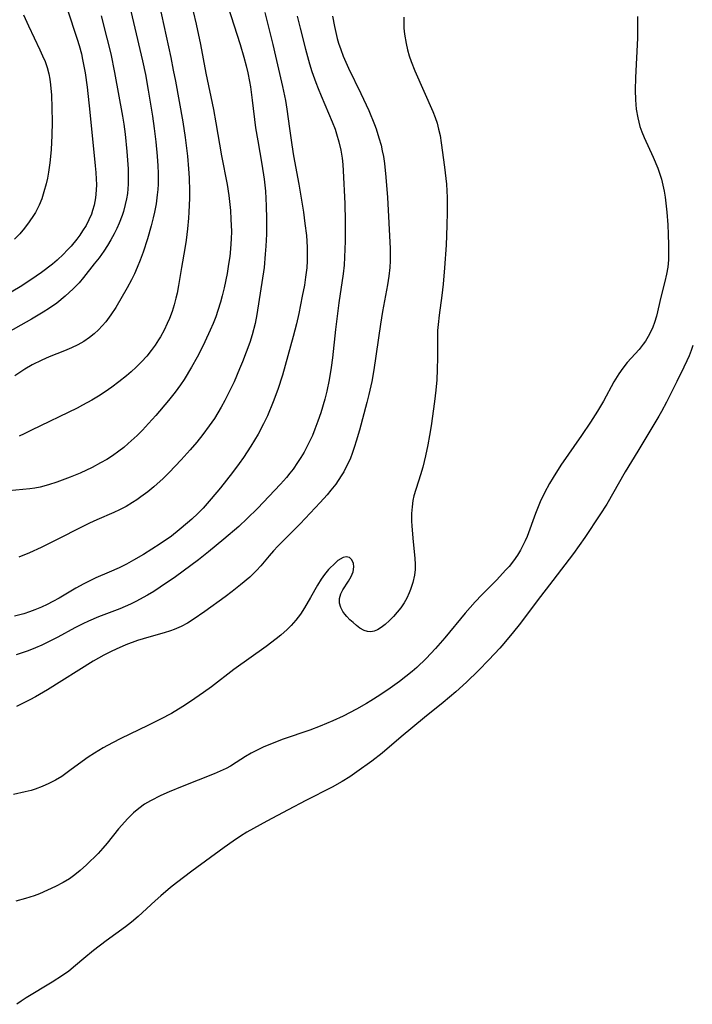
# Model space of a CAD drawing. Units: inches. Extents: x 2106415 to 2111928, y 250001 to 255394.
# Drawn here: x 2109599 to 2109671, y 253225 to 253331 of the extents above; entities that cross this region are included whole.
import ezdxf

# ---------------------------------------------------------------- set-up
doc = ezdxf.new("R2010")
doc.units = ezdxf.units.IN
doc.header["$MEASUREMENT"] = 0
doc.layers.add('c_21_T12S_R20E', color=133, linetype='Continuous')

msp = doc.modelspace()

# ---------------------------------------------------------------- linework, layer by layer
at = {"layer": 'c_21_T12S_R20E'}
for points in [[(2109615.93, 253337.16, 822), (2109617.55, 253330.33, 822), (2109618.03, 253328.14, 822), (2109618.6, 253325.07, 822), (2109619.4, 253321.16, 822), (2109619.66, 253319.75, 822), (2109620.27, 253316.2, 822), (2109620.87, 253313.11, 822), (2109621.05, 253311.95, 822), (2109621.23, 253310.33, 822), (2109621.29, 253309.41, 822), (2109621.34, 253308.07, 822), (2109621.33, 253307.31, 822), (2109621.26, 253306.23, 822), (2109621.16, 253305.4, 822), (2109621.04, 253304.57, 822), (2109620.87, 253303.56, 822), (2109620.56, 253302.04, 822), (2109620.35, 253301.18, 822), (2109620.16, 253300.49, 822), (2109619.9, 253299.62, 822), (2109619.65, 253298.91, 822), (2109619.38, 253298.21, 822), (2109619.07, 253297.48, 822), (2109618.49, 253296.24, 822), (2109618.12, 253295.49, 822), (2109617.66, 253294.6, 822), (2109617.07, 253293.53, 822), (2109616.27, 253292.21, 822), (2109615.89, 253291.64, 822), (2109615.31, 253290.85, 822), (2109614.6, 253289.96, 822), (2109613.23, 253288.35, 822), (2109612.45, 253287.47, 822), (2109611.79, 253286.77, 822), (2109611.22, 253286.2, 822), (2109610.27, 253285.32, 822), (2109609.78, 253284.91, 822), (2109609.27, 253284.51, 822), (2109608.59, 253284.03, 822), (2109607.95, 253283.63, 822), (2109607.3, 253283.25, 822), (2109606.38, 253282.76, 822), (2109605.1, 253282.17, 822), (2109604.02, 253281.72, 822), (2109602.59, 253281.18, 822), (2109601.7, 253280.89, 822), (2109600.8, 253280.67, 822), (2109600.22, 253280.56, 822), (2109599.7, 253280.49, 822), (2109597.45, 253280.27, 822)], [(2109609.85, 253334.66, 826), (2109611.8, 253326.38, 826), (2109612.11, 253324.92, 826), (2109612.42, 253323.25, 826), (2109612.87, 253320.45, 826), (2109613.05, 253319.14, 826), (2109613.22, 253317.7, 826), (2109613.37, 253316.15, 826), (2109613.44, 253315.11, 826), (2109613.48, 253314.34, 826), (2109613.48, 253313.74, 826), (2109613.47, 253313.15, 826), (2109613.43, 253312.57, 826), (2109613.38, 253312, 826), (2109613.25, 253311.05, 826), (2109613.08, 253310.15, 826), (2109612.95, 253309.56, 826), (2109612.73, 253308.69, 826), (2109612.33, 253307.29, 826), (2109611.87, 253305.88, 826), (2109611.55, 253305, 826), (2109611.23, 253304.21, 826), (2109610.94, 253303.55, 826), (2109610.62, 253302.91, 826), (2109610.15, 253302.05, 826), (2109608.92, 253299.93, 826), (2109608.4, 253299.13, 826), (2109607.85, 253298.39, 826), (2109607.48, 253297.95, 826), (2109607.08, 253297.54, 826), (2109606.61, 253297.11, 826), (2109606.11, 253296.71, 826), (2109605.49, 253296.29, 826), (2109604.84, 253295.92, 826), (2109604.16, 253295.6, 826), (2109603.41, 253295.28, 826), (2109601.79, 253294.64, 826), (2109600.99, 253294.29, 826), (2109599.95, 253293.76, 826), (2109599.18, 253293.3, 826), (2109598.09, 253292.6, 826)], [(2109613.33, 253333.64, 824), (2109614.82, 253326.75, 824), (2109615.1, 253325.4, 824), (2109615.33, 253324.2, 824), (2109616.11, 253319.86, 824), (2109616.37, 253318.18, 824), (2109616.62, 253316.15, 824), (2109616.74, 253314.81, 824), (2109616.8, 253313.83, 824), (2109616.84, 253312.41, 824), (2109616.83, 253311.67, 824), (2109616.78, 253310.15, 824), (2109616.73, 253309.5, 824), (2109616.62, 253308.38, 824), (2109616.47, 253307.16, 824), (2109616.33, 253306.27, 824), (2109615.97, 253304.22, 824), (2109615.66, 253302.28, 824), (2109615.51, 253301.45, 824), (2109615.39, 253300.94, 824), (2109615.2, 253300.23, 824), (2109614.97, 253299.49, 824), (2109614.69, 253298.76, 824), (2109614.46, 253298.21, 824), (2109614.11, 253297.49, 824), (2109613.72, 253296.79, 824), (2109613.52, 253296.45, 824), (2109613.14, 253295.87, 824), (2109612.72, 253295.3, 824), (2109612.26, 253294.72, 824), (2109611.69, 253294.1, 824), (2109611.1, 253293.51, 824), (2109610.59, 253293.04, 824), (2109610.06, 253292.59, 824), (2109609.24, 253291.94, 824), (2109608.51, 253291.39, 824), (2109607.77, 253290.87, 824), (2109607.06, 253290.41, 824), (2109606.34, 253289.97, 824), (2109605.36, 253289.44, 824), (2109604.77, 253289.14, 824), (2109599.88, 253286.75, 824), (2109599.1, 253286.37, 824), (2109598.54, 253286.13, 824)], [(2109620.64, 253333.28, 820), (2109622.28, 253328.15, 820), (2109622.69, 253326.77, 820), (2109622.94, 253325.84, 820), (2109623.11, 253325.1, 820), (2109623.29, 253324.18, 820), (2109623.38, 253323.59, 820), (2109623.58, 253322.16, 820), (2109623.94, 253319.2, 820), (2109624.17, 253317.79, 820), (2109624.61, 253315.32, 820), (2109624.86, 253313.71, 820), (2109625, 253312.4, 820), (2109625.05, 253311.62, 820), (2109625.08, 253310.83, 820), (2109625.11, 253309.45, 820), (2109625.09, 253307.8, 820), (2109625.04, 253306.5, 820), (2109624.98, 253305.64, 820), (2109624.84, 253304.2, 820), (2109624.07, 253299.18, 820), (2109623.89, 253298.21, 820), (2109623.57, 253296.99, 820), (2109623.31, 253296.16, 820), (2109622.94, 253295.12, 820), (2109622.53, 253294.08, 820), (2109622.22, 253293.33, 820), (2109621.62, 253291.96, 820), (2109621.04, 253290.73, 820), (2109620.63, 253289.95, 820), (2109620.23, 253289.22, 820), (2109619.88, 253288.62, 820), (2109619.51, 253288.03, 820), (2109618.96, 253287.23, 820), (2109618.27, 253286.3, 820), (2109617.63, 253285.49, 820), (2109616.92, 253284.65, 820), (2109615.96, 253283.58, 820), (2109614.65, 253282.21, 820), (2109614.01, 253281.58, 820), (2109613.01, 253280.68, 820), (2109612.37, 253280.16, 820), (2109611.62, 253279.6, 820), (2109611.18, 253279.29, 820), (2109610.72, 253279, 820), (2109610.03, 253278.59, 820), (2109609.31, 253278.22, 820), (2109608.73, 253277.95, 820), (2109606.9, 253277.16, 820), (2109606.1, 253276.79, 820), (2109605.3, 253276.4, 820), (2109602.57, 253274.99, 820), (2109600.93, 253274.18, 820), (2109599.68, 253273.6, 820), (2109598.53, 253273.13, 820)], [(2109603.69, 253331.96, 830), (2109604.79, 253328.7, 830), (2109604.99, 253328.05, 830), (2109605.23, 253327.14, 830), (2109605.37, 253326.53, 830), (2109605.63, 253325.11, 830), (2109605.84, 253323.57, 830), (2109606.15, 253320.88, 830), (2109606.73, 253315.13, 830), (2109606.79, 253314.4, 830), (2109606.83, 253313.68, 830), (2109606.84, 253313.12, 830), (2109606.82, 253312.51, 830), (2109606.74, 253311.69, 830), (2109606.59, 253310.89, 830), (2109606.44, 253310.32, 830), (2109606.31, 253309.94, 830), (2109606.04, 253309.33, 830), (2109605.73, 253308.73, 830), (2109605.37, 253308.16, 830), (2109605.06, 253307.7, 830), (2109604.73, 253307.25, 830), (2109604.12, 253306.5, 830), (2109603.72, 253306.07, 830), (2109603.31, 253305.65, 830), (2109602.62, 253305.02, 830), (2109602.12, 253304.59, 830), (2109600.95, 253303.69, 830), (2109599.82, 253302.9, 830), (2109598.66, 253302.14, 830), (2109597.09, 253301.2, 830)], [(2109624.92, 253331.56, 818), (2109625.79, 253328.14, 818), (2109626.09, 253326.89, 818), (2109626.83, 253323.65, 818), (2109627.14, 253322.13, 818), (2109627.29, 253321.2, 818), (2109627.56, 253319.12, 818), (2109627.81, 253317.39, 818), (2109628.01, 253316.2, 818), (2109628.59, 253313.14, 818), (2109629.07, 253310.16, 818), (2109629.24, 253308.95, 818), (2109629.39, 253307.64, 818), (2109629.47, 253306.41, 818), (2109629.48, 253305.67, 818), (2109629.46, 253304.94, 818), (2109629.42, 253304.19, 818), (2109629.3, 253303.18, 818), (2109629.17, 253302.32, 818), (2109628.95, 253301.14, 818), (2109628.57, 253299.29, 818), (2109628.31, 253298.17, 818), (2109627.96, 253296.8, 818), (2109626.83, 253292.68, 818), (2109626.33, 253291.13, 818), (2109625.84, 253289.8, 818), (2109625.2, 253288.32, 818), (2109624.79, 253287.45, 818), (2109624.2, 253286.33, 818), (2109623.44, 253285.06, 818), (2109622.63, 253283.84, 818), (2109622.18, 253283.19, 818), (2109621.47, 253282.24, 818), (2109620.16, 253280.59, 818), (2109619.18, 253279.39, 818), (2109618.74, 253278.89, 818), (2109618.3, 253278.41, 818), (2109617.74, 253277.84, 818), (2109617.1, 253277.23, 818), (2109616.64, 253276.82, 818), (2109615.74, 253276.06, 818), (2109614.9, 253275.41, 818), (2109613.69, 253274.58, 818), (2109611.89, 253273.44, 818), (2109610.84, 253272.82, 818), (2109610.08, 253272.39, 818), (2109609.3, 253272, 818), (2109608.23, 253271.53, 818), (2109606.8, 253270.92, 818), (2109606.35, 253270.71, 818), (2109605.49, 253270.28, 818), (2109604.64, 253269.81, 818), (2109602.85, 253268.76, 818), (2109602.18, 253268.38, 818), (2109601.57, 253268.07, 818), (2109600.95, 253267.78, 818), (2109600.24, 253267.49, 818), (2109599.65, 253267.27, 818), (2109599.04, 253267.08, 818), (2109598.04, 253266.81, 818)], [(2109607.34, 253331.23, 828), (2109607.98, 253328.82, 828), (2109608.38, 253327.15, 828), (2109608.78, 253325.15, 828), (2109609.66, 253320.44, 828), (2109609.8, 253319.59, 828), (2109609.94, 253318.53, 828), (2109610.12, 253316.65, 828), (2109610.25, 253314.8, 828), (2109610.27, 253314.11, 828), (2109610.26, 253313.14, 828), (2109610.17, 253312.17, 828), (2109610.07, 253311.58, 828), (2109609.95, 253310.99, 828), (2109609.75, 253310.23, 828), (2109609.6, 253309.78, 828), (2109609.29, 253308.97, 828), (2109609.03, 253308.39, 828), (2109608.74, 253307.82, 828), (2109608.4, 253307.19, 828), (2109608.03, 253306.57, 828), (2109607.63, 253305.96, 828), (2109607.13, 253305.27, 828), (2109606.62, 253304.6, 828), (2109605.45, 253303.15, 828), (2109604.98, 253302.59, 828), (2109604.34, 253301.93, 828), (2109603.49, 253301.14, 828), (2109602.58, 253300.4, 828), (2109601.82, 253299.86, 828), (2109601.13, 253299.42, 828), (2109599.89, 253298.68, 828), (2109596.77, 253296.94, 828)], [(2109639.86, 253331.07, 812), (2109639.84, 253330.54, 812), (2109639.86, 253329.89, 812), (2109639.92, 253329.25, 812), (2109640.09, 253328.24, 812), (2109640.25, 253327.57, 812), (2109640.43, 253326.94, 812), (2109640.64, 253326.32, 812), (2109641.03, 253325.3, 812), (2109642.96, 253320.94, 812), (2109643.21, 253320.3, 812), (2109643.42, 253319.69, 812), (2109643.59, 253319.06, 812), (2109643.74, 253318.38, 812), (2109643.87, 253317.58, 812), (2109644.23, 253314.97, 812), (2109644.43, 253313.14, 812), (2109644.48, 253312.43, 812), (2109644.51, 253311.73, 812), (2109644.52, 253310.17, 812), (2109644.48, 253308.72, 812), (2109644.38, 253306.61, 812), (2109644.23, 253304.18, 812), (2109644.08, 253302.42, 812), (2109643.94, 253301.22, 812), (2109643.63, 253299.1, 812), (2109643.52, 253298.1, 812), (2109643.48, 253297.47, 812), (2109643.45, 253296.77, 812), (2109643.45, 253294.56, 812), (2109643.42, 253293.27, 812), (2109643.38, 253292.16, 812), (2109643.29, 253291.07, 812), (2109643.15, 253289.85, 812), (2109642.79, 253287.25, 812), (2109642.62, 253286.19, 812), (2109642.44, 253285.2, 812), (2109642.18, 253284.01, 812), (2109641.88, 253282.81, 812), (2109641.65, 253281.97, 812), (2109640.94, 253279.73, 812), (2109640.82, 253279.21, 812), (2109640.73, 253278.53, 812), (2109640.69, 253277.84, 812), (2109640.68, 253276.99, 812), (2109640.7, 253276.49, 812), (2109640.8, 253275.18, 812), (2109641.04, 253273, 812), (2109641.07, 253272.4, 812), (2109641.06, 253271.81, 812), (2109641, 253271.2, 812), (2109640.82, 253270.42, 812), (2109640.56, 253269.66, 812), (2109640.41, 253269.3, 812), (2109640.16, 253268.75, 812), (2109639.87, 253268.23, 812), (2109639.53, 253267.71, 812), (2109639.15, 253267.23, 812), (2109638.73, 253266.77, 812), (2109638.3, 253266.34, 812), (2109637.85, 253265.93, 812), (2109637.41, 253265.59, 812), (2109637.04, 253265.36, 812), (2109636.67, 253265.2, 812), (2109636.3, 253265.13, 812), (2109635.95, 253265.16, 812), (2109635.61, 253265.28, 812), (2109635.14, 253265.54, 812), (2109634.77, 253265.81, 812), (2109634.4, 253266.12, 812), (2109634.06, 253266.43, 812), (2109633.74, 253266.77, 812), (2109633.51, 253267.04, 812), (2109633.3, 253267.32, 812), (2109633.08, 253267.76, 812), (2109632.96, 253268.22, 812), (2109632.96, 253268.72, 812), (2109633.1, 253269.21, 812), (2109633.31, 253269.65, 812), (2109633.9, 253270.58, 812), (2109634.2, 253271.08, 812), (2109634.4, 253271.57, 812), (2109634.48, 253272.09, 812), (2109634.43, 253272.48, 812), (2109634.28, 253272.85, 812), (2109634, 253273.1, 812), (2109633.66, 253273.19, 812), (2109633.32, 253273.12, 812), (2109632.78, 253272.79, 812), (2109632.5, 253272.54, 812), (2109631.78, 253271.81, 812), (2109631.34, 253271.3, 812), (2109630.96, 253270.77, 812), (2109630.58, 253270.14, 812), (2109629.84, 253268.8, 812), (2109629.19, 253267.7, 812), (2109628.74, 253267.02, 812), (2109628.27, 253266.39, 812), (2109627.76, 253265.8, 812), (2109627.33, 253265.37, 812), (2109626.64, 253264.77, 812), (2109626.15, 253264.38, 812), (2109625.07, 253263.57, 812), (2109621.6, 253261.09, 812), (2109619.19, 253259.25, 812), (2109618.36, 253258.64, 812), (2109616.95, 253257.67, 812), (2109616.11, 253257.11, 812), (2109614.9, 253256.38, 812), (2109613.73, 253255.75, 812), (2109612.38, 253255.08, 812), (2109609.48, 253253.69, 812), (2109608.56, 253253.22, 812), (2109607.57, 253252.68, 812), (2109606.65, 253252.13, 812), (2109605.97, 253251.68, 812), (2109605.32, 253251.22, 812), (2109604.01, 253250.25, 812), (2109603.12, 253249.63, 812), (2109602.44, 253249.23, 812), (2109601.74, 253248.86, 812), (2109601.02, 253248.54, 812), (2109600.28, 253248.27, 812), (2109599.83, 253248.12, 812), (2109599.2, 253247.96, 812), (2109597.93, 253247.7, 812)], [(2109599.02, 253331.33, 832), (2109599.54, 253330.13, 832), (2109600.78, 253327.56, 832), (2109601.07, 253326.94, 832), (2109601.33, 253326.31, 832), (2109601.56, 253325.66, 832), (2109601.74, 253324.99, 832), (2109601.85, 253324.41, 832), (2109601.93, 253323.83, 832), (2109602.02, 253322.72, 832), (2109602.07, 253321.36, 832), (2109602.08, 253319.86, 832), (2109602.06, 253318.39, 832), (2109601.99, 253316.87, 832), (2109601.93, 253316.14, 832), (2109601.85, 253315.46, 832), (2109601.7, 253314.43, 832), (2109601.58, 253313.8, 832), (2109601.44, 253313.18, 832), (2109601.21, 253312.32, 832), (2109600.97, 253311.6, 832), (2109600.69, 253310.9, 832), (2109600.3, 253310.12, 832), (2109600.1, 253309.79, 832), (2109599.64, 253309.1, 832), (2109599.13, 253308.44, 832), (2109598.62, 253307.84, 832), (2109598.07, 253307.27, 832)], [(2109664.93, 253331.15, 810), (2109664.94, 253329.83, 810), (2109664.92, 253328.82, 810), (2109664.71, 253324.6, 810), (2109664.68, 253323.25, 810), (2109664.71, 253322.21, 810), (2109664.8, 253321.21, 810), (2109664.96, 253320.28, 810), (2109665.2, 253319.36, 810), (2109665.41, 253318.76, 810), (2109665.65, 253318.18, 810), (2109666.61, 253316.06, 810), (2109667.11, 253314.86, 810), (2109667.31, 253314.32, 810), (2109667.5, 253313.69, 810), (2109667.67, 253313.04, 810), (2109667.8, 253312.4, 810), (2109667.91, 253311.75, 810), (2109668.03, 253310.8, 810), (2109668.09, 253310.15, 810), (2109668.18, 253308.81, 810), (2109668.23, 253307.79, 810), (2109668.26, 253306.63, 810), (2109668.27, 253305.56, 810), (2109668.25, 253305.04, 810), (2109668.18, 253304.27, 810), (2109668.05, 253303.49, 810), (2109667.87, 253302.72, 810), (2109667.45, 253301.05, 810), (2109666.96, 253298.98, 810), (2109666.76, 253298.33, 810), (2109666.58, 253297.83, 810), (2109666.23, 253297.05, 810), (2109665.8, 253296.32, 810), (2109665.56, 253295.98, 810), (2109665.1, 253295.41, 810), (2109663.84, 253294.01, 810), (2109663.38, 253293.43, 810), (2109662.94, 253292.81, 810), (2109662.41, 253291.95, 810), (2109661.28, 253289.87, 810), (2109660.66, 253288.8, 810), (2109659.9, 253287.63, 810), (2109658.94, 253286.21, 810), (2109656.72, 253283, 810), (2109655.9, 253281.7, 810), (2109655.5, 253281.03, 810), (2109654.97, 253280.05, 810), (2109654.49, 253279.07, 810), (2109653.97, 253277.82, 810), (2109653.08, 253275.35, 810), (2109652.89, 253274.9, 810), (2109652.68, 253274.45, 810), (2109652.38, 253273.89, 810), (2109652.04, 253273.35, 810), (2109651.61, 253272.74, 810), (2109651.15, 253272.16, 810), (2109650.78, 253271.74, 810), (2109649.84, 253270.73, 810), (2109648.22, 253269.12, 810), (2109647.5, 253268.35, 810), (2109646.44, 253267.13, 810), (2109644.25, 253264.49, 810), (2109643.26, 253263.34, 810), (2109642.24, 253262.26, 810), (2109641.25, 253261.32, 810), (2109640.73, 253260.87, 810), (2109640.08, 253260.33, 810), (2109639.4, 253259.82, 810), (2109638.4, 253259.1, 810), (2109637.29, 253258.33, 810), (2109636.32, 253257.73, 810), (2109635.83, 253257.45, 810), (2109634.76, 253256.85, 810), (2109633.34, 253256.1, 810), (2109632.22, 253255.57, 810), (2109630.88, 253255.01, 810), (2109629.75, 253254.59, 810), (2109626.88, 253253.61, 810), (2109626.09, 253253.31, 810), (2109624.76, 253252.75, 810), (2109624.1, 253252.44, 810), (2109623.47, 253252.11, 810), (2109622.86, 253251.75, 810), (2109621.86, 253251.1, 810), (2109621.25, 253250.73, 810), (2109620.77, 253250.47, 810), (2109620.13, 253250.17, 810), (2109619.48, 253249.89, 810), (2109616.07, 253248.54, 810), (2109614.64, 253247.96, 810), (2109613.76, 253247.58, 810), (2109612.65, 253247.02, 810), (2109612.01, 253246.63, 810), (2109611.4, 253246.19, 810), (2109610.83, 253245.71, 810), (2109610.19, 253245.08, 810), (2109609.58, 253244.41, 810), (2109609.23, 253243.99, 810), (2109608.01, 253242.47, 810), (2109607.54, 253241.91, 810), (2109607.04, 253241.37, 810), (2109605.78, 253240.13, 810), (2109605.1, 253239.52, 810), (2109604.53, 253239.06, 810), (2109603.94, 253238.65, 810), (2109603.27, 253238.25, 810), (2109602.44, 253237.82, 810), (2109600.73, 253237.04, 810), (2109600.18, 253236.82, 810), (2109599.71, 253236.66, 810), (2109599.24, 253236.51, 810), (2109598.18, 253236.23, 810)], [(2109628.41, 253331.18, 816), (2109628.72, 253329.88, 816), (2109629.3, 253327.65, 816), (2109629.73, 253326.05, 816), (2109629.98, 253325.24, 816), (2109630.39, 253324.08, 816), (2109630.64, 253323.42, 816), (2109630.97, 253322.62, 816), (2109632.17, 253319.83, 816), (2109632.47, 253319.04, 816), (2109632.62, 253318.57, 816), (2109632.87, 253317.7, 816), (2109633.08, 253316.82, 816), (2109633.22, 253315.96, 816), (2109633.29, 253315.27, 816), (2109633.35, 253314.57, 816), (2109633.5, 253311.08, 816), (2109633.54, 253309.17, 816), (2109633.55, 253307.03, 816), (2109633.49, 253305.32, 816), (2109633.43, 253304.47, 816), (2109633.32, 253303.54, 816), (2109632.87, 253300.41, 816), (2109632.68, 253299.01, 816), (2109632.51, 253297.56, 816), (2109632.18, 253294.51, 816), (2109632.05, 253293.49, 816), (2109631.83, 253292.18, 816), (2109631.57, 253290.96, 816), (2109631.36, 253290.11, 816), (2109630.93, 253288.61, 816), (2109630.63, 253287.73, 816), (2109630.31, 253286.86, 816), (2109630.04, 253286.21, 816), (2109629.79, 253285.69, 816), (2109629.48, 253285.05, 816), (2109629.14, 253284.42, 816), (2109628.8, 253283.85, 816), (2109628.45, 253283.29, 816), (2109627.96, 253282.59, 816), (2109627.62, 253282.14, 816), (2109627.26, 253281.7, 816), (2109626.61, 253280.98, 816), (2109624.13, 253278.38, 816), (2109623.04, 253277.3, 816), (2109622.12, 253276.45, 816), (2109620.51, 253275.06, 816), (2109618.89, 253273.7, 816), (2109617.79, 253272.85, 816), (2109615.33, 253271.05, 816), (2109613.7, 253269.91, 816), (2109613.02, 253269.47, 816), (2109612.32, 253269.05, 816), (2109611.08, 253268.38, 816), (2109610.51, 253268.1, 816), (2109609.35, 253267.6, 816), (2109607.06, 253266.74, 816), (2109605.98, 253266.29, 816), (2109605.38, 253266, 816), (2109604.53, 253265.56, 816), (2109602.71, 253264.57, 816), (2109601.64, 253264.02, 816), (2109600.97, 253263.71, 816), (2109600.3, 253263.42, 816), (2109599.52, 253263.11, 816), (2109598.24, 253262.65, 816)], [(2109632.2, 253331.19, 814), (2109632.41, 253330.08, 814), (2109632.71, 253328.79, 814), (2109632.85, 253328.28, 814), (2109633.08, 253327.59, 814), (2109633.35, 253326.89, 814), (2109633.92, 253325.6, 814), (2109635.23, 253322.89, 814), (2109636.08, 253321.06, 814), (2109636.7, 253319.57, 814), (2109636.88, 253319.08, 814), (2109637.18, 253318.14, 814), (2109637.4, 253317.33, 814), (2109637.54, 253316.72, 814), (2109637.66, 253316.11, 814), (2109637.77, 253315.39, 814), (2109637.93, 253313.89, 814), (2109638.08, 253311.72, 814), (2109638.37, 253306.24, 814), (2109638.38, 253304.95, 814), (2109638.35, 253304.2, 814), (2109638.25, 253303.27, 814), (2109638.11, 253302.37, 814), (2109637.57, 253299.5, 814), (2109637.34, 253298.13, 814), (2109636.64, 253293.25, 814), (2109636.41, 253292, 814), (2109636.1, 253290.6, 814), (2109635.88, 253289.73, 814), (2109635.09, 253286.76, 814), (2109634.74, 253285.57, 814), (2109634.56, 253285, 814), (2109634.3, 253284.26, 814), (2109634.11, 253283.78, 814), (2109633.9, 253283.3, 814), (2109633.64, 253282.76, 814), (2109633.4, 253282.31, 814), (2109633.14, 253281.87, 814), (2109632.54, 253280.99, 814), (2109632.03, 253280.32, 814), (2109631.63, 253279.84, 814), (2109630.87, 253279.01, 814), (2109628.71, 253276.72, 814), (2109626.33, 253274.33, 814), (2109625.86, 253273.83, 814), (2109625.39, 253273.3, 814), (2109624.49, 253272.23, 814), (2109624.03, 253271.72, 814), (2109623.31, 253271.01, 814), (2109622.32, 253270.17, 814), (2109621.42, 253269.45, 814), (2109620.68, 253268.88, 814), (2109618.49, 253267.31, 814), (2109617.25, 253266.47, 814), (2109616.61, 253266.08, 814), (2109615.95, 253265.72, 814), (2109615.2, 253265.39, 814), (2109614.81, 253265.25, 814), (2109614.11, 253265.02, 814), (2109612.46, 253264.57, 814), (2109611.25, 253264.19, 814), (2109609.99, 253263.73, 814), (2109608.98, 253263.29, 814), (2109608.44, 253263.04, 814), (2109607.65, 253262.64, 814), (2109606.5, 253262, 814), (2109601.61, 253258.9, 814), (2109600.31, 253258.15, 814), (2109599.71, 253257.83, 814), (2109598.26, 253257.12, 814)], [(2109670.89, 253295.86, 808), (2109670.7, 253295.32, 808), (2109670.49, 253294.75, 808), (2109670.25, 253294.19, 808), (2109669.92, 253293.53, 808), (2109669.15, 253292, 808), (2109668.06, 253289.76, 808), (2109667.53, 253288.76, 808), (2109667.24, 253288.26, 808), (2109666.15, 253286.49, 808), (2109664.99, 253284.53, 808), (2109663.62, 253282.28, 808), (2109661.64, 253278.84, 808), (2109660.91, 253277.7, 808), (2109659.29, 253275.25, 808), (2109658.05, 253273.54, 808), (2109655.85, 253270.63, 808), (2109654.16, 253268.47, 808), (2109652.82, 253266.64, 808), (2109652.24, 253265.88, 808), (2109651.63, 253265.13, 808), (2109650.6, 253263.89, 808), (2109650.16, 253263.39, 808), (2109648.97, 253262.12, 808), (2109647.85, 253260.97, 808), (2109646.57, 253259.74, 808), (2109645.43, 253258.7, 808), (2109644.08, 253257.55, 808), (2109642.07, 253255.95, 808), (2109639.57, 253253.86, 808), (2109637.51, 253252.11, 808), (2109636.4, 253251.26, 808), (2109634.82, 253250.12, 808), (2109634.04, 253249.58, 808), (2109633.24, 253249.07, 808), (2109632.15, 253248.46, 808), (2109629.32, 253247.03, 808), (2109627.42, 253246.05, 808), (2109625.14, 253244.84, 808), (2109623.7, 253244.04, 808), (2109623.01, 253243.63, 808), (2109622.33, 253243.2, 808), (2109621.53, 253242.67, 808), (2109620.57, 253242, 808), (2109617.09, 253239.46, 808), (2109615.46, 253238.21, 808), (2109614.81, 253237.69, 808), (2109613.77, 253236.82, 808), (2109613.14, 253236.26, 808), (2109611.34, 253234.61, 808), (2109610.62, 253234, 808), (2109609.98, 253233.49, 808), (2109607.91, 253231.98, 808), (2109606.55, 253230.94, 808), (2109605.51, 253230.09, 808), (2109604.61, 253229.33, 808), (2109603.88, 253228.75, 808), (2109603.19, 253228.25, 808), (2109602.1, 253227.54, 808), (2109599.29, 253225.86, 808), (2109598.78, 253225.53, 808), (2109598.29, 253225.18, 808)]]:
    msp.add_polyline3d(points, dxfattribs=at)

doc.saveas('drawing.dxf')
